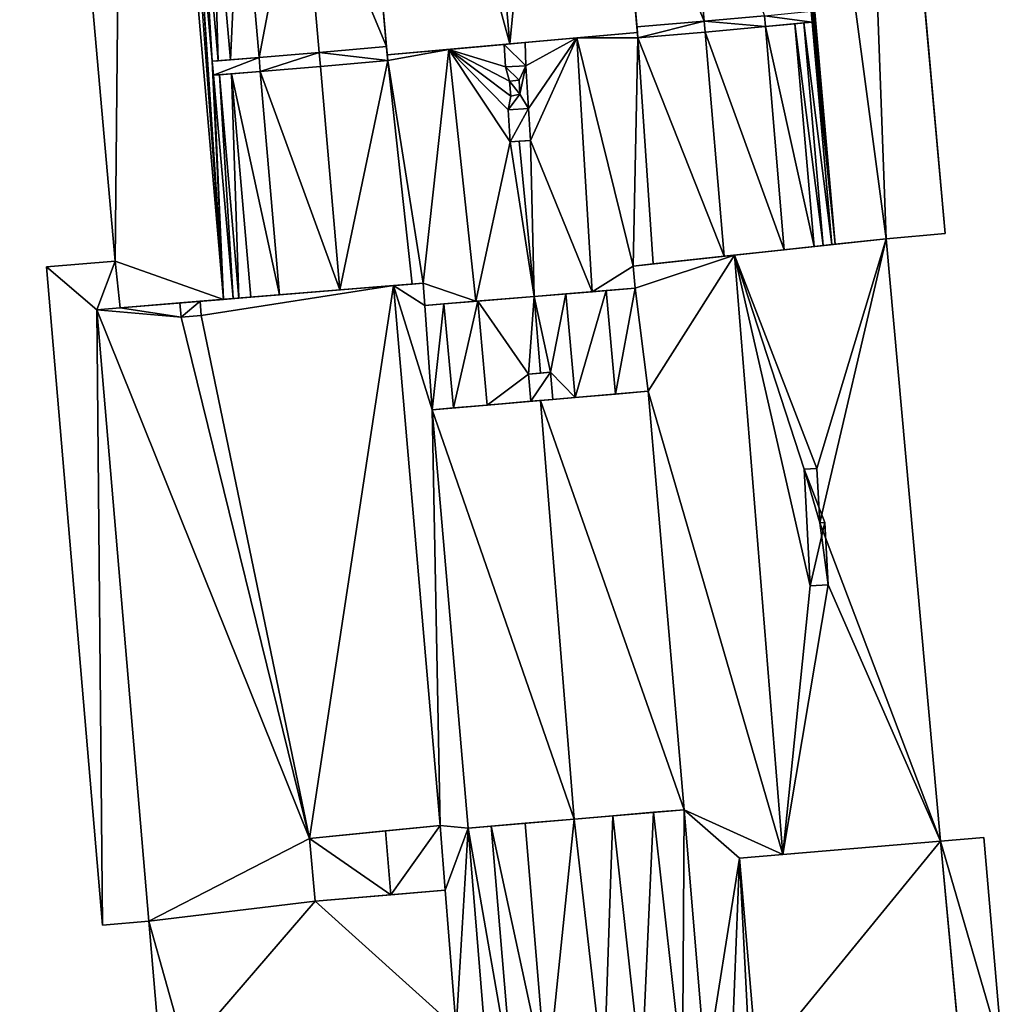
# Model space of a CAD drawing. Extents: x -76892 to -74996, y 139525 to 141412.
# Drawn here: x -76698 to -76643, y 140442 to 140497 of the extents above; entities that cross this region are included whole.
import ezdxf

# ---------------------------------------------------------------- set-up
doc = ezdxf.new("R2010")
doc.units = 0
doc.header["$MEASUREMENT"] = 0
doc.layers.add('Level 45', color=7, linetype='Continuous')
doc.layers.add('Level 47', color=7, linetype='Continuous')

msp = doc.modelspace()

# ---------------------------------------------------------------- linework, layer by layer
at = {"layer": 'Level 45', "color": 8, "linetype": 'Continuous', "lineweight": 30, "invisible_edges": 1}
for points in [[(-76646.512, 140484.932, 10.333), (-76652.127, 140547.726, 17.655), (-76652.127, 140547.726, 10.148)], [(-76652.127, 140547.726, 17.655), (-76646.512, 140484.932, 10.333), (-76646.512, 140484.932, 17.655)], [(-76692.81, 140483.388, 10.304), (-76698.129, 140543.742, 17.655), (-76692.81, 140483.388, 17.655)], [(-76698.129, 140543.742, 17.655), (-76692.81, 140483.388, 10.304), (-76698.129, 140543.742, 10.18)], [(-76656.591, 140497.077, 19.735), (-76659.949, 140496.773, 20.886), (-76656.591, 140497.077, 18.754)], [(-76659.949, 140496.773, 20.886), (-76656.591, 140497.077, 19.735), (-76659.949, 140496.773, 21.726)], [(-76659.949, 140496.773, 21.726), (-76663.705, 140496.456, 22.261), (-76659.949, 140496.773, 20.886)], [(-76663.705, 140496.456, 22.261), (-76659.949, 140496.773, 21.726), (-76663.705, 140496.456, 23.069)], [(-76663.651, 140495.846, 22.261), (-76659.895, 140496.163, 21.726), (-76659.895, 140496.163, 20.886)], [(-76659.895, 140496.163, 21.726), (-76663.651, 140495.846, 22.261), (-76663.651, 140495.846, 23.069)], [(-76659.895, 140496.163, 20.886), (-76656.537, 140496.467, 19.735), (-76656.537, 140496.467, 18.754)], [(-76656.537, 140496.467, 19.735), (-76659.895, 140496.163, 20.886), (-76659.895, 140496.163, 21.726)], [(-76671.037, 140494.217, 23.252), (-76671.099, 140495.476, 25.416), (-76671.037, 140494.217, 25.416)], [(-76671.099, 140495.476, 25.416), (-76671.037, 140494.217, 23.252), (-76671.099, 140495.476, 23.23)], [(-76669.903, 140494.289, 23.252), (-76669.942, 140495.579, 25.416), (-76669.942, 140495.579, 23.198)], [(-76669.942, 140495.579, 25.416), (-76669.903, 140494.289, 23.252), (-76669.903, 140494.289, 25.416)], [(-76681.42, 140495.02, 20.886), (-76684.78, 140494.737, 19.735), (-76684.78, 140494.737, 18.754)], [(-76684.78, 140494.737, 19.735), (-76681.42, 140495.02, 20.886), (-76681.42, 140495.02, 21.726)], [(-76677.666, 140495.359, 22.261), (-76681.42, 140495.02, 21.726), (-76681.42, 140495.02, 20.886)], [(-76681.42, 140495.02, 21.726), (-76677.666, 140495.359, 22.261), (-76677.666, 140495.359, 23.069)], [(-76681.351, 140494.244, 21.726), (-76677.597, 140494.583, 22.261), (-76681.351, 140494.244, 20.895)], [(-76677.597, 140494.583, 22.261), (-76681.351, 140494.244, 21.726), (-76677.597, 140494.583, 23.069)], [(-76670.279, 140493.481, 25.108), (-76669.903, 140494.289, 23.252), (-76670.279, 140493.481, 23.252)], [(-76669.903, 140494.289, 23.252), (-76670.279, 140493.481, 25.108), (-76669.903, 140494.289, 25.416)], [(-76684.711, 140493.961, 19.735), (-76681.351, 140494.244, 20.895), (-76684.711, 140493.961, 18.754)], [(-76681.351, 140494.244, 20.895), (-76684.711, 140493.961, 19.735), (-76681.351, 140494.244, 21.726)], [(-76671.037, 140494.217, 23.252), (-76670.804, 140493.433, 25.122), (-76670.804, 140493.433, 23.252)], [(-76670.804, 140493.433, 25.122), (-76671.037, 140494.217, 23.252), (-76671.037, 140494.217, 25.416)], [(-76670.804, 140493.433, 23.252), (-76670.73, 140492.589, 25.116), (-76670.73, 140492.589, 23.252)], [(-76670.73, 140492.589, 25.116), (-76670.804, 140493.433, 23.252), (-76670.804, 140493.433, 25.122)], [(-76670.23, 140492.695, 23.252), (-76670.279, 140493.481, 25.108), (-76670.279, 140493.481, 23.252)], [(-76670.279, 140493.481, 25.108), (-76670.23, 140492.695, 23.252), (-76670.23, 140492.695, 25.108)], [(-76669.751, 140491.897, 23.252), (-76670.23, 140492.695, 25.108), (-76670.23, 140492.695, 23.252)], [(-76670.23, 140492.695, 25.108), (-76669.751, 140491.897, 23.252), (-76669.751, 140491.897, 25.416)], [(-76670.73, 140492.589, 25.116), (-76670.885, 140491.825, 23.252), (-76670.73, 140492.589, 23.252)], [(-76670.885, 140491.825, 23.252), (-76670.73, 140492.589, 25.116), (-76670.885, 140491.825, 25.416)], [(-76670.885, 140491.825, 23.252), (-76670.772, 140490.049, 25.416), (-76670.772, 140490.049, 23.252)], [(-76670.772, 140490.049, 25.416), (-76670.885, 140491.825, 23.252), (-76670.885, 140491.825, 25.416)], [(-76669.638, 140490.121, 23.252), (-76669.751, 140491.897, 25.416), (-76669.751, 140491.897, 23.252)], [(-76669.751, 140491.897, 25.416), (-76669.638, 140490.121, 23.252), (-76669.638, 140490.121, 25.416)], [(-76646.512, 140484.932, 10.333), (-76649.797, 140484.636, 17.655), (-76646.512, 140484.932, 17.655)], [(-76649.797, 140484.636, 17.655), (-76646.512, 140484.932, 10.333), (-76649.797, 140484.636, 10.331)], [(-76649.797, 140484.636, 10.331), (-76646.772, 140451.023, 13.574), (-76649.797, 140484.636, 13.574)], [(-76646.772, 140451.023, 13.574), (-76649.797, 140484.636, 10.331), (-76646.772, 140451.023, 10.223)], [(-76692.81, 140483.388, 14.415), (-76696.642, 140483.062, 10.297), (-76692.81, 140483.388, 10.304)], [(-76696.642, 140483.062, 10.297), (-76692.81, 140483.388, 14.415), (-76696.642, 140483.062, 14.427)], [(-76692.81, 140483.388, 14.415), (-76692.524, 140480.78, 17.655), (-76692.524, 140480.78, 14.415)], [(-76692.524, 140480.78, 17.655), (-76692.81, 140483.388, 14.415), (-76692.81, 140483.388, 17.655)], [(-76696.642, 140483.062, 14.427), (-76693.518, 140446.328, 10.34), (-76696.642, 140483.062, 10.297)], [(-76693.518, 140446.328, 10.34), (-76696.642, 140483.062, 14.427), (-76693.518, 140446.328, 14.43)], [(-76663.802, 140481.869, 19.798), (-76663.903, 140483.108, 22.376), (-76663.903, 140483.108, 19.798)], [(-76663.903, 140483.108, 22.376), (-76663.802, 140481.869, 19.798), (-76663.802, 140481.869, 22.376)], [(-76675.526, 140480.916, 19.807), (-76675.627, 140482.155, 22.376), (-76675.526, 140480.916, 22.376)], [(-76675.627, 140482.155, 22.376), (-76675.526, 140480.916, 19.807), (-76675.627, 140482.155, 19.794)], [(-76688.069, 140481.142, 17.926), (-76689.193, 140481.051, 21.91), (-76689.193, 140481.051, 17.859)], [(-76689.193, 140481.051, 21.91), (-76688.069, 140481.142, 17.926), (-76688.069, 140481.142, 21.902)], [(-76688.005, 140480.347, 17.93), (-76688.069, 140481.142, 21.902), (-76688.069, 140481.142, 17.926)], [(-76688.069, 140481.142, 21.902), (-76688.005, 140480.347, 17.93), (-76688.005, 140480.347, 21.91)], [(-76692.524, 140480.78, 14.415), (-76693.834, 140480.673, 17.655), (-76693.834, 140480.673, 14.415)], [(-76693.834, 140480.673, 17.655), (-76692.524, 140480.78, 14.415), (-76692.524, 140480.78, 17.655)], [(-76690.92, 140446.549, 14.43), (-76693.834, 140480.673, 17.655), (-76690.92, 140446.549, 17.653)], [(-76693.834, 140480.673, 17.655), (-76690.92, 140446.549, 14.43), (-76693.834, 140480.673, 14.415)], [(-76689.193, 140481.051, 17.859), (-76689.129, 140480.256, 21.91), (-76689.129, 140480.256, 17.859)], [(-76689.129, 140480.256, 21.91), (-76689.193, 140481.051, 17.859), (-76689.193, 140481.051, 21.91)], [(-76688.005, 140480.347, 17.93), (-76689.129, 140480.256, 21.91), (-76688.005, 140480.347, 21.91)], [(-76689.129, 140480.256, 21.91), (-76688.005, 140480.347, 17.93), (-76689.129, 140480.256, 17.859)], [(-76669.747, 140477.081, 21.361), (-76669.617, 140475.564, 22.564), (-76669.617, 140475.564, 21.361)], [(-76669.617, 140475.564, 22.564), (-76669.747, 140477.081, 21.361), (-76669.747, 140477.081, 22.564)], [(-76668.401, 140475.668, 21.353), (-76668.531, 140477.185, 22.564), (-76668.531, 140477.185, 21.353)], [(-76668.531, 140477.185, 22.564), (-76668.401, 140475.668, 21.353), (-76668.401, 140475.668, 22.564)], [(-76661.067, 140452.775, 19.798), (-76663.069, 140476.125, 20.746), (-76663.069, 140476.125, 19.798)], [(-76663.069, 140476.125, 20.746), (-76661.067, 140452.775, 19.798), (-76661.067, 140452.775, 20.746)], [(-76675.115, 140475.092, 20.742), (-76673.113, 140451.742, 19.791), (-76675.115, 140475.092, 19.79)], [(-76673.113, 140451.742, 19.791), (-76675.115, 140475.092, 20.742), (-76673.113, 140451.742, 20.746)], [(-76654.374, 140471.773, 13.882), (-76653.663, 140471.81, 15.406), (-76654.374, 140471.773, 15.406)], [(-76653.663, 140471.81, 15.406), (-76654.374, 140471.773, 13.882), (-76653.663, 140471.81, 13.811)], [(-76654.374, 140471.773, 13.882), (-76654.034, 140465.271, 15.406), (-76654.034, 140465.271, 13.882)], [(-76654.034, 140465.271, 15.406), (-76654.374, 140471.773, 13.882), (-76654.374, 140471.773, 15.406)], [(-76653.504, 140468.775, 13.811), (-76653.663, 140471.81, 15.406), (-76653.663, 140471.81, 13.811)], [(-76653.663, 140471.81, 15.406), (-76653.504, 140468.775, 13.811), (-76653.504, 140468.775, 15.406)], [(-76653.214, 140468.79, 13.811), (-76653.504, 140468.775, 15.406), (-76653.504, 140468.775, 13.811)], [(-76653.504, 140468.775, 15.406), (-76653.214, 140468.79, 13.811), (-76653.214, 140468.79, 15.406)], [(-76653.214, 140468.79, 13.811), (-76653.033, 140465.323, 15.406), (-76653.214, 140468.79, 15.406)], [(-76653.033, 140465.323, 15.406), (-76653.214, 140468.79, 13.811), (-76653.033, 140465.323, 13.802)], [(-76654.034, 140465.271, 13.882), (-76653.033, 140465.323, 15.406), (-76653.033, 140465.323, 13.802)], [(-76653.033, 140465.323, 15.406), (-76654.034, 140465.271, 13.882), (-76654.034, 140465.271, 15.406)], [(-76681.655, 140447.67, 18.232), (-76681.965, 140451.173, 15.573), (-76681.655, 140447.67, 15.573)], [(-76681.965, 140451.173, 15.573), (-76681.655, 140447.67, 18.232), (-76681.965, 140451.173, 18.236)], [(-76644.361, 140451.23, 10.23), (-76646.772, 140451.023, 13.574), (-76646.772, 140451.023, 10.223)], [(-76646.772, 140451.023, 13.574), (-76644.361, 140451.23, 10.23), (-76644.361, 140451.23, 13.577)], [(-76645.642, 140438.953, 16.78), (-76646.772, 140451.023, 13.574), (-76645.642, 140438.953, 13.574)], [(-76646.772, 140451.023, 13.574), (-76645.642, 140438.953, 16.78), (-76646.772, 140451.023, 16.791)], [(-76643.322, 140439.185, 13.574), (-76644.361, 140451.23, 10.23), (-76643.322, 140439.185, 10.194)], [(-76644.361, 140451.23, 10.23), (-76643.322, 140439.185, 13.574), (-76644.361, 140451.23, 13.577)], [(-76693.518, 140446.328, 10.34), (-76690.92, 140446.549, 14.43), (-76690.92, 140446.549, 10.338)], [(-76690.92, 140446.549, 14.43), (-76693.518, 140446.328, 10.34), (-76693.518, 140446.328, 14.43)], [(-76690.92, 140446.549, 10.338), (-76690.29, 140439.141, 17.652), (-76690.29, 140439.141, 10.337)], [(-76690.29, 140439.141, 17.652), (-76690.92, 140446.549, 10.338), (-76690.92, 140446.549, 17.653)]]:
    msp.add_3dface(points, dxfattribs=at)
at = {"layer": 'Level 45', "color": 8, "linetype": 'Continuous', "lineweight": 30}
for points in [[(-76667.05, 140534.043, 24.128), (-76665.887, 140520.977, 22.269), (-76663.676, 140496.137, 24.12)], [(-76678.774, 140507.966, 22.261), (-76680.992, 140532.802, 24.124), (-76677.625, 140494.895, 24.116)], [(-76665.887, 140520.977, 22.269), (-76664.84, 140509.228, 22.261), (-76663.676, 140496.137, 24.12)], [(-76663.676, 140496.137, 24.12), (-76664.771, 140508.452, 22.269), (-76664.84, 140509.228, 22.261)], [(-76664.771, 140508.452, 22.269), (-76663.705, 140496.456, 22.261), (-76663.676, 140496.137, 24.12)], [(-76678.706, 140507.19, 22.261), (-76678.774, 140507.966, 22.261), (-76677.625, 140494.895, 24.116)], [(-76677.625, 140494.895, 24.116), (-76677.666, 140495.359, 22.261), (-76678.706, 140507.19, 22.261)], [(-76653.925, 140496.721, 17.498), (-76654.387, 140496.676, 17.651), (-76656.537, 140496.467, 19.735)], [(-76654.898, 140496.626, 17.651), (-76656.537, 140496.467, 19.735), (-76654.387, 140496.676, 17.651)], [(-76654.898, 140496.626, 17.651), (-76656.537, 140496.467, 18.754), (-76656.537, 140496.467, 19.735)], [(-76663.676, 140496.137, 24.12), (-76667.049, 140495.837, 23.011), (-76670.782, 140495.504, 27.111)], [(-76663.676, 140496.137, 22.269), (-76667.049, 140495.837, 23.011), (-76663.676, 140496.137, 24.12)], [(-76663.676, 140496.137, 22.269), (-76663.705, 140496.456, 23.069), (-76663.651, 140495.846, 23.069)], [(-76663.705, 140496.456, 23.069), (-76663.676, 140496.137, 22.269), (-76663.676, 140496.137, 24.12)], [(-76663.705, 140496.456, 23.069), (-76663.676, 140496.137, 24.12), (-76663.705, 140496.456, 22.261)], [(-76663.676, 140496.137, 22.269), (-76663.651, 140495.846, 23.069), (-76663.651, 140495.846, 22.261)], [(-76670.782, 140495.504, 27.111), (-76674.188, 140495.201, 23.011), (-76677.625, 140494.895, 24.116)], [(-76670.782, 140495.504, 27.111), (-76671.099, 140495.476, 23.23), (-76674.188, 140495.201, 23.011)], [(-76669.942, 140495.579, 25.416), (-76671.099, 140495.476, 25.416), (-76670.782, 140495.504, 27.111)], [(-76671.099, 140495.476, 25.416), (-76671.099, 140495.476, 23.23), (-76670.782, 140495.504, 27.111)], [(-76667.049, 140495.837, 23.011), (-76669.942, 140495.579, 23.198), (-76670.782, 140495.504, 27.111)], [(-76669.942, 140495.579, 25.416), (-76670.782, 140495.504, 27.111), (-76669.942, 140495.579, 23.198)], [(-76677.597, 140494.583, 23.069), (-76677.666, 140495.359, 23.069), (-76677.625, 140494.895, 22.261)], [(-76677.625, 140494.895, 24.116), (-76677.666, 140495.359, 23.069), (-76677.666, 140495.359, 22.261)], [(-76677.666, 140495.359, 23.069), (-76677.625, 140494.895, 24.116), (-76677.625, 140494.895, 22.261)], [(-76677.625, 140494.895, 22.261), (-76677.625, 140494.895, 24.116), (-76674.188, 140495.201, 23.011)], [(-76677.625, 140494.895, 22.261), (-76677.597, 140494.583, 22.261), (-76677.597, 140494.583, 23.069)], [(-76687.396, 140494.534, 17.498), (-76687.052, 140494.561, 17.651), (-76684.78, 140494.737, 19.735)], [(-76687.052, 140494.561, 17.651), (-76686.38, 140494.613, 17.651), (-76684.78, 140494.737, 19.735)], [(-76686.38, 140494.613, 17.651), (-76684.78, 140494.737, 18.754), (-76684.78, 140494.737, 19.735)], [(-76684.711, 140493.961, 19.735), (-76686.985, 140493.785, 17.651), (-76687.327, 140493.758, 17.498)], [(-76686.313, 140493.837, 17.651), (-76686.985, 140493.785, 17.651), (-76684.711, 140493.961, 19.735)], [(-76686.313, 140493.837, 17.651), (-76684.711, 140493.961, 19.735), (-76684.711, 140493.961, 18.754)], [(-76669.638, 140490.121, 25.416), (-76670.261, 140490.081, 23.252), (-76670.772, 140490.049, 25.416)], [(-76670.772, 140490.049, 23.252), (-76670.772, 140490.049, 25.416), (-76670.261, 140490.081, 23.252)], [(-76669.638, 140490.121, 23.252), (-76670.261, 140490.081, 23.252), (-76669.638, 140490.121, 25.416)], [(-76658.261, 140483.719, 14.087), (-76653.821, 140484.2, 17.651), (-76649.797, 140484.636, 13.574)], [(-76653.821, 140484.2, 17.651), (-76653.312, 140484.255, 17.651), (-76649.797, 140484.636, 13.574)], [(-76653.312, 140484.255, 17.651), (-76652.822, 140484.308, 17.498), (-76649.797, 140484.636, 13.574)], [(-76652.822, 140484.308, 17.498), (-76652.636, 140484.328, 17.655), (-76649.797, 140484.636, 13.574)], [(-76649.797, 140484.636, 13.574), (-76652.636, 140484.328, 17.655), (-76649.797, 140484.636, 17.655)], [(-76655.486, 140484.02, 18.754), (-76658.261, 140483.719, 14.087), (-76658.839, 140483.657, 20.886)], [(-76658.261, 140483.719, 14.087), (-76655.486, 140484.02, 18.754), (-76653.821, 140484.2, 17.651)], [(-76663.903, 140483.108, 19.798), (-76658.839, 140483.657, 20.886), (-76658.261, 140483.719, 14.087)], [(-76663.903, 140483.108, 19.798), (-76662.789, 140483.229, 22.269), (-76658.839, 140483.657, 20.886)], [(-76662.789, 140483.229, 22.269), (-76663.903, 140483.108, 19.798), (-76663.903, 140483.108, 22.376)], [(-76688.069, 140481.142, 17.926), (-76685.233, 140481.373, 17.651), (-76677.278, 140482.02, 18.546)], [(-76685.233, 140481.373, 17.651), (-76683.631, 140481.497, 18.754), (-76677.278, 140482.02, 18.546)], [(-76683.631, 140481.497, 18.754), (-76680.271, 140481.777, 20.895), (-76677.278, 140482.02, 18.546)], [(-76676.24, 140482.105, 22.257), (-76677.278, 140482.02, 18.546), (-76680.271, 140481.777, 20.895)], [(-76675.627, 140482.155, 19.794), (-76677.278, 140482.02, 18.546), (-76676.24, 140482.105, 22.257)], [(-76675.627, 140482.155, 19.794), (-76676.24, 140482.105, 22.257), (-76675.627, 140482.155, 22.376)], [(-76666.195, 140481.674, 23.011), (-76667.675, 140481.554, 21.27), (-76669.427, 140481.412, 23.252)], [(-76667.675, 140481.554, 21.27), (-76666.195, 140481.674, 23.011), (-76665.411, 140481.738, 20.647)], [(-76663.802, 140481.869, 22.376), (-76665.411, 140481.738, 20.647), (-76666.195, 140481.674, 23.011)], [(-76665.411, 140481.738, 20.647), (-76663.802, 140481.869, 22.376), (-76663.802, 140481.869, 19.798)], [(-76689.193, 140481.051, 17.859), (-76692.524, 140480.78, 17.655), (-76686.769, 140481.248, 17.655)], [(-76688.069, 140481.142, 17.926), (-76689.193, 140481.051, 17.859), (-76686.769, 140481.248, 17.655)], [(-76688.069, 140481.142, 17.926), (-76685.906, 140481.318, 17.651), (-76685.233, 140481.373, 17.651)], [(-76688.069, 140481.142, 17.926), (-76686.769, 140481.248, 17.655), (-76685.906, 140481.318, 17.651)], [(-76686.769, 140481.248, 17.655), (-76686.22, 140481.292, 17.498), (-76685.906, 140481.318, 17.651)], [(-76672.691, 140481.146, 23.011), (-76674.469, 140481.002, 20.647), (-76675.526, 140480.916, 22.376)], [(-76674.469, 140481.002, 20.647), (-76672.691, 140481.146, 23.011), (-76672.582, 140481.155, 21.27)], [(-76672.691, 140481.146, 23.011), (-76669.427, 140481.412, 23.252), (-76672.582, 140481.155, 21.27)], [(-76669.427, 140481.412, 21.431), (-76672.582, 140481.155, 21.27), (-76669.427, 140481.412, 23.252)], [(-76669.427, 140481.412, 21.431), (-76669.427, 140481.412, 23.252), (-76667.675, 140481.554, 21.27)], [(-76675.526, 140480.916, 19.807), (-76675.526, 140480.916, 22.376), (-76674.469, 140481.002, 20.647)], [(-76669.747, 140477.081, 22.564), (-76669.084, 140477.138, 21.432), (-76668.531, 140477.185, 22.564)], [(-76669.084, 140477.138, 21.432), (-76669.747, 140477.081, 22.564), (-76669.747, 140477.081, 21.361)], [(-76668.531, 140477.185, 22.564), (-76669.084, 140477.138, 21.432), (-76668.531, 140477.185, 21.353)], [(-76675.115, 140475.092, 20.742), (-76672.056, 140475.355, 21.27), (-76669.079, 140475.61, 23.236)], [(-76672.056, 140475.355, 21.27), (-76669.617, 140475.564, 22.564), (-76669.079, 140475.61, 23.236)], [(-76668.401, 140475.668, 22.564), (-76669.079, 140475.61, 23.236), (-76669.617, 140475.564, 22.564)], [(-76667.152, 140475.775, 21.27), (-76663.069, 140476.125, 20.746), (-76669.079, 140475.61, 23.236)], [(-76669.079, 140475.61, 23.236), (-76668.401, 140475.668, 22.564), (-76667.152, 140475.775, 21.27)], [(-76668.401, 140475.668, 22.564), (-76668.401, 140475.668, 21.353), (-76667.152, 140475.775, 21.27)], [(-76663.069, 140476.125, 20.746), (-76667.152, 140475.775, 21.27), (-76664.889, 140475.969, 20.647)], [(-76663.069, 140476.125, 20.746), (-76664.889, 140475.969, 20.647), (-76663.069, 140476.125, 19.798)], [(-76675.115, 140475.092, 20.742), (-76673.942, 140475.193, 20.647), (-76672.056, 140475.355, 21.27)], [(-76673.942, 140475.193, 20.647), (-76675.115, 140475.092, 20.742), (-76675.115, 140475.092, 19.79)], [(-76672.056, 140475.355, 21.27), (-76669.617, 140475.564, 21.361), (-76669.617, 140475.564, 22.564)], [(-76661.067, 140452.775, 20.746), (-76665.038, 140452.434, 21.271), (-76667.203, 140452.245, 23.248)], [(-76661.067, 140452.775, 20.746), (-76662.774, 140452.629, 20.648), (-76665.038, 140452.434, 21.271)], [(-76662.774, 140452.629, 20.648), (-76661.067, 140452.775, 20.746), (-76661.067, 140452.775, 19.798)], [(-76667.203, 140452.245, 23.248), (-76669.943, 140452.014, 21.271), (-76673.113, 140451.742, 20.746)], [(-76669.943, 140452.014, 21.271), (-76671.829, 140451.852, 20.648), (-76673.113, 140451.742, 20.746)], [(-76669.943, 140452.014, 21.271), (-76667.203, 140452.245, 23.248), (-76667.203, 140452.245, 21.434)], [(-76667.203, 140452.245, 21.434), (-76667.203, 140452.245, 23.248), (-76665.038, 140452.434, 21.271)], [(-76677.727, 140451.595, 15.573), (-76681.965, 140451.173, 18.236), (-76674.671, 140451.899, 18.546)], [(-76677.727, 140451.595, 15.573), (-76681.965, 140451.173, 15.573), (-76681.965, 140451.173, 18.236)], [(-76671.829, 140451.852, 20.648), (-76673.113, 140451.742, 19.791), (-76673.113, 140451.742, 20.746)], [(-76657.972, 140450.06, 17.372), (-76655.571, 140450.266, 14.087), (-76646.772, 140451.023, 16.791)], [(-76655.571, 140450.266, 14.087), (-76646.772, 140451.023, 13.574), (-76646.772, 140451.023, 16.791)], [(-76681.655, 140447.67, 18.232), (-76677.425, 140448.028, 15.567), (-76674.405, 140448.284, 18.546)], [(-76681.655, 140447.67, 18.232), (-76681.655, 140447.67, 15.573), (-76677.425, 140448.028, 15.567)]]:
    msp.add_3dface(points, dxfattribs=at)
at = {"layer": 'Level 47', "color": 22, "linetype": 'Continuous', "lineweight": 30}
for points in [[(-76658.139, 140547.206, 17.655), (-76652.127, 140547.726, 17.655), (-76649.797, 140484.636, 17.655)], [(-76652.127, 140547.726, 17.655), (-76646.512, 140484.932, 17.655), (-76649.797, 140484.636, 17.655)], [(-76658.139, 140547.206, 17.655), (-76649.797, 140484.636, 17.655), (-76652.636, 140484.328, 17.655)], [(-76652.636, 140484.328, 17.655), (-76656.157, 140521.848, 17.498), (-76658.139, 140547.206, 17.655)], [(-76692.202, 140544.256, 17.651), (-76692.81, 140483.388, 17.655), (-76698.129, 140543.742, 17.655)], [(-76692.81, 140483.388, 17.655), (-76692.202, 140544.256, 17.651), (-76686.769, 140481.248, 17.655)], [(-76692.202, 140544.256, 17.651), (-76689.554, 140518.886, 17.498), (-76686.769, 140481.248, 17.655)], [(-76667.05, 140534.043, 24.128), (-76670.782, 140495.504, 27.111), (-76674.16, 140533.415, 27.119)], [(-76667.05, 140534.043, 24.128), (-76663.676, 140496.137, 24.12), (-76670.782, 140495.504, 27.111)], [(-76680.992, 140532.802, 24.124), (-76674.16, 140533.415, 27.119), (-76670.782, 140495.504, 27.111)], [(-76677.625, 140494.895, 24.116), (-76680.992, 140532.802, 24.124), (-76670.782, 140495.504, 27.111)], [(-76652.636, 140484.328, 17.655), (-76652.636, 140484.328, 17.655), (-76656.157, 140521.848, 17.498)], [(-76686.769, 140481.248, 17.655), (-76688.504, 140507.141, 17.498), (-76689.554, 140518.886, 17.498)], [(-76652.636, 140484.328, 17.655), (-76655.045, 140509.323, 17.498), (-76655.114, 140510.103, 17.498)], [(-76652.636, 140484.328, 17.655), (-76653.979, 140497.331, 17.498), (-76655.045, 140509.323, 17.498)], [(-76664.771, 140508.452, 22.269), (-76661.015, 140508.769, 20.894), (-76659.949, 140496.773, 20.886)], [(-76656.591, 140497.077, 18.754), (-76659.949, 140496.773, 20.886), (-76661.015, 140508.769, 20.894)], [(-76659.949, 140496.773, 20.886), (-76663.705, 140496.456, 22.261), (-76664.771, 140508.452, 22.269)], [(-76686.769, 140481.248, 17.655), (-76688.436, 140506.365, 17.498), (-76688.504, 140507.141, 17.498)], [(-76682.46, 140506.851, 20.886), (-76678.706, 140507.19, 22.261), (-76677.666, 140495.359, 22.261)], [(-76688.092, 140506.392, 17.651), (-76687.396, 140494.534, 17.498), (-76688.436, 140506.365, 17.498)], [(-76687.052, 140494.561, 17.651), (-76688.092, 140506.392, 17.651), (-76687.42, 140506.444, 17.651)], [(-76688.092, 140506.392, 17.651), (-76687.052, 140494.561, 17.651), (-76687.396, 140494.534, 17.498)], [(-76686.38, 140494.613, 17.651), (-76687.42, 140506.444, 17.651), (-76685.82, 140506.568, 18.754)], [(-76687.42, 140506.444, 17.651), (-76686.38, 140494.613, 17.651), (-76687.052, 140494.561, 17.651)], [(-76686.38, 140494.613, 17.651), (-76685.82, 140506.568, 18.754), (-76684.78, 140494.737, 18.754)], [(-76682.46, 140506.851, 20.886), (-76684.78, 140494.737, 18.754), (-76685.82, 140506.568, 18.754)], [(-76684.78, 140494.737, 18.754), (-76682.46, 140506.851, 20.886), (-76681.42, 140495.02, 20.886)], [(-76681.42, 140495.02, 20.886), (-76682.46, 140506.851, 20.886), (-76677.666, 140495.359, 22.261)], [(-76686.769, 140481.248, 17.655), (-76687.396, 140494.534, 17.498), (-76688.436, 140506.365, 17.498)], [(-76659.949, 140496.773, 21.726), (-76656.591, 140497.077, 19.735), (-76656.537, 140496.467, 19.735)], [(-76656.591, 140497.077, 19.735), (-76653.979, 140497.331, 17.498), (-76653.925, 140496.721, 17.498)], [(-76653.925, 140496.721, 17.498), (-76656.537, 140496.467, 19.735), (-76656.591, 140497.077, 19.735)], [(-76652.636, 140484.328, 17.655), (-76652.636, 140484.328, 17.655), (-76653.979, 140497.331, 17.498)], [(-76659.949, 140496.773, 21.726), (-76663.651, 140495.846, 23.069), (-76663.705, 140496.456, 23.069)], [(-76663.651, 140495.846, 23.069), (-76659.949, 140496.773, 21.726), (-76659.895, 140496.163, 21.726)], [(-76656.537, 140496.467, 19.735), (-76659.895, 140496.163, 21.726), (-76659.949, 140496.773, 21.726)], [(-76656.537, 140496.467, 18.754), (-76654.898, 140496.626, 17.651), (-76653.821, 140484.2, 17.651)], [(-76653.312, 140484.255, 17.651), (-76654.898, 140496.626, 17.651), (-76654.387, 140496.676, 17.651)], [(-76654.898, 140496.626, 17.651), (-76653.312, 140484.255, 17.651), (-76653.821, 140484.2, 17.651)], [(-76654.387, 140496.676, 17.651), (-76653.925, 140496.721, 17.498), (-76652.822, 140484.308, 17.498)], [(-76653.312, 140484.255, 17.651), (-76654.387, 140496.676, 17.651), (-76652.822, 140484.308, 17.498)], [(-76652.636, 140484.328, 17.655), (-76652.822, 140484.308, 17.498), (-76653.925, 140496.721, 17.498)], [(-76667.049, 140495.837, 23.011), (-76663.676, 140496.137, 22.269), (-76663.651, 140495.846, 22.261)], [(-76658.839, 140483.657, 20.886), (-76663.651, 140495.846, 22.261), (-76659.895, 140496.163, 20.886)], [(-76655.486, 140484.02, 18.754), (-76659.895, 140496.163, 20.886), (-76656.537, 140496.467, 18.754)], [(-76659.895, 140496.163, 20.886), (-76655.486, 140484.02, 18.754), (-76658.839, 140483.657, 20.886)], [(-76656.537, 140496.467, 18.754), (-76653.821, 140484.2, 17.651), (-76655.486, 140484.02, 18.754)], [(-76671.037, 140494.217, 23.252), (-76674.188, 140495.201, 23.011), (-76671.099, 140495.476, 23.23)], [(-76671.099, 140495.476, 25.416), (-76669.942, 140495.579, 25.416), (-76669.903, 140494.289, 25.416)], [(-76669.903, 140494.289, 25.416), (-76671.037, 140494.217, 25.416), (-76671.099, 140495.476, 25.416)], [(-76669.942, 140495.579, 23.198), (-76667.049, 140495.837, 23.011), (-76669.903, 140494.289, 23.252)], [(-76669.751, 140491.897, 23.252), (-76669.903, 140494.289, 23.252), (-76667.049, 140495.837, 23.011)], [(-76669.638, 140490.121, 23.252), (-76669.751, 140491.897, 23.252), (-76667.049, 140495.837, 23.011)], [(-76666.195, 140481.674, 23.011), (-76669.638, 140490.121, 23.252), (-76667.049, 140495.837, 23.011)], [(-76667.049, 140495.837, 23.011), (-76663.651, 140495.846, 22.261), (-76663.903, 140483.108, 22.376)], [(-76667.049, 140495.837, 23.011), (-76663.903, 140483.108, 22.376), (-76666.195, 140481.674, 23.011)], [(-76663.651, 140495.846, 22.261), (-76662.789, 140483.229, 22.269), (-76663.903, 140483.108, 22.376)], [(-76663.651, 140495.846, 22.261), (-76658.839, 140483.657, 20.886), (-76662.789, 140483.229, 22.269)], [(-76681.42, 140495.02, 21.726), (-76684.711, 140493.961, 19.735), (-76684.78, 140494.737, 19.735)], [(-76684.711, 140493.961, 19.735), (-76681.42, 140495.02, 21.726), (-76681.351, 140494.244, 21.726)], [(-76677.666, 140495.359, 23.069), (-76677.597, 140494.583, 23.069), (-76681.42, 140495.02, 21.726)], [(-76677.597, 140494.583, 23.069), (-76681.351, 140494.244, 21.726), (-76681.42, 140495.02, 21.726)], [(-76677.597, 140494.583, 22.261), (-76677.625, 140494.895, 22.261), (-76674.188, 140495.201, 23.011)], [(-76675.627, 140482.155, 22.376), (-76677.597, 140494.583, 22.261), (-76674.188, 140495.201, 23.011)], [(-76672.691, 140481.146, 23.011), (-76675.627, 140482.155, 22.376), (-76674.188, 140495.201, 23.011)], [(-76674.188, 140495.201, 23.011), (-76670.73, 140492.589, 23.252), (-76670.885, 140491.825, 23.252)], [(-76674.188, 140495.201, 23.011), (-76670.885, 140491.825, 23.252), (-76670.772, 140490.049, 23.252)], [(-76674.188, 140495.201, 23.011), (-76670.772, 140490.049, 23.252), (-76672.691, 140481.146, 23.011)], [(-76674.188, 140495.201, 23.011), (-76671.037, 140494.217, 23.252), (-76670.804, 140493.433, 23.252)], [(-76674.188, 140495.201, 23.011), (-76670.804, 140493.433, 23.252), (-76670.73, 140492.589, 23.252)], [(-76684.78, 140494.737, 19.735), (-76687.327, 140493.758, 17.498), (-76687.396, 140494.534, 17.498)], [(-76687.396, 140494.534, 17.498), (-76687.327, 140493.758, 17.498), (-76686.769, 140481.248, 17.655)], [(-76687.327, 140493.758, 17.498), (-76684.78, 140494.737, 19.735), (-76684.711, 140493.961, 19.735)], [(-76680.271, 140481.777, 20.895), (-76681.351, 140494.244, 20.895), (-76677.597, 140494.583, 22.261)], [(-76676.24, 140482.105, 22.257), (-76680.271, 140481.777, 20.895), (-76677.597, 140494.583, 22.261)], [(-76675.627, 140482.155, 22.376), (-76676.24, 140482.105, 22.257), (-76677.597, 140494.583, 22.261)], [(-76671.037, 140494.217, 25.416), (-76669.903, 140494.289, 25.416), (-76670.279, 140493.481, 25.108)], [(-76670.23, 140492.695, 23.252), (-76670.279, 140493.481, 23.252), (-76669.903, 140494.289, 23.252)], [(-76669.751, 140491.897, 23.252), (-76670.23, 140492.695, 23.252), (-76669.903, 140494.289, 23.252)], [(-76686.985, 140493.785, 17.651), (-76686.22, 140481.292, 17.498), (-76687.327, 140493.758, 17.498)], [(-76686.22, 140481.292, 17.498), (-76686.769, 140481.248, 17.655), (-76687.327, 140493.758, 17.498)], [(-76686.985, 140493.785, 17.651), (-76686.313, 140493.837, 17.651), (-76685.906, 140481.318, 17.651)], [(-76686.985, 140493.785, 17.651), (-76685.906, 140481.318, 17.651), (-76686.22, 140481.292, 17.498)], [(-76686.313, 140493.837, 17.651), (-76684.711, 140493.961, 18.754), (-76683.631, 140481.497, 18.754)], [(-76683.631, 140481.497, 18.754), (-76685.233, 140481.373, 17.651), (-76686.313, 140493.837, 17.651)], [(-76685.906, 140481.318, 17.651), (-76686.313, 140493.837, 17.651), (-76685.233, 140481.373, 17.651)], [(-76684.711, 140493.961, 18.754), (-76681.351, 140494.244, 20.895), (-76680.271, 140481.777, 20.895)], [(-76680.271, 140481.777, 20.895), (-76683.631, 140481.497, 18.754), (-76684.711, 140493.961, 18.754)], [(-76670.804, 140493.433, 25.122), (-76671.037, 140494.217, 25.416), (-76670.279, 140493.481, 25.108)], [(-76670.804, 140493.433, 25.122), (-76670.279, 140493.481, 25.108), (-76670.23, 140492.695, 25.108)], [(-76670.73, 140492.589, 25.116), (-76670.804, 140493.433, 25.122), (-76670.23, 140492.695, 25.108)], [(-76669.751, 140491.897, 25.416), (-76670.885, 140491.825, 25.416), (-76670.23, 140492.695, 25.108)], [(-76670.73, 140492.589, 25.116), (-76670.23, 140492.695, 25.108), (-76670.885, 140491.825, 25.416)], [(-76670.885, 140491.825, 25.416), (-76669.751, 140491.897, 25.416), (-76670.772, 140490.049, 25.416)], [(-76669.751, 140491.897, 25.416), (-76669.638, 140490.121, 25.416), (-76670.772, 140490.049, 25.416)], [(-76669.427, 140481.412, 23.252), (-76672.691, 140481.146, 23.011), (-76670.772, 140490.049, 23.252)], [(-76669.427, 140481.412, 23.252), (-76670.772, 140490.049, 23.252), (-76670.261, 140490.081, 23.252)], [(-76670.261, 140490.081, 23.252), (-76669.638, 140490.121, 23.252), (-76669.427, 140481.412, 23.252)], [(-76669.638, 140490.121, 23.252), (-76666.195, 140481.674, 23.011), (-76669.427, 140481.412, 23.252)], [(-76649.797, 140484.636, 13.574), (-76653.663, 140471.81, 13.811), (-76658.261, 140483.719, 14.087)], [(-76653.663, 140471.81, 13.811), (-76649.797, 140484.636, 13.574), (-76653.504, 140468.775, 13.811)], [(-76646.772, 140451.023, 13.574), (-76653.504, 140468.775, 13.811), (-76649.797, 140484.636, 13.574)], [(-76696.642, 140483.062, 14.427), (-76692.81, 140483.388, 14.415), (-76693.834, 140480.673, 14.415)], [(-76692.524, 140480.78, 14.415), (-76693.834, 140480.673, 14.415), (-76692.81, 140483.388, 14.415)], [(-76692.524, 140480.78, 17.655), (-76692.81, 140483.388, 17.655), (-76686.769, 140481.248, 17.655)], [(-76663.802, 140481.869, 19.798), (-76663.903, 140483.108, 19.798), (-76658.261, 140483.719, 14.087)], [(-76663.069, 140476.125, 19.798), (-76663.802, 140481.869, 19.798), (-76658.261, 140483.719, 14.087)], [(-76655.571, 140450.266, 14.087), (-76663.069, 140476.125, 19.798), (-76658.261, 140483.719, 14.087)], [(-76654.034, 140465.271, 13.882), (-76658.261, 140483.719, 14.087), (-76654.374, 140471.773, 13.882)], [(-76653.663, 140471.81, 13.811), (-76654.374, 140471.773, 13.882), (-76658.261, 140483.719, 14.087)], [(-76658.261, 140483.719, 14.087), (-76654.034, 140465.271, 13.882), (-76655.571, 140450.266, 14.087)], [(-76693.518, 140446.328, 14.43), (-76696.642, 140483.062, 14.427), (-76693.834, 140480.673, 14.415)], [(-76666.195, 140481.674, 23.011), (-76663.903, 140483.108, 22.376), (-76663.802, 140481.869, 22.376)], [(-76688.005, 140480.347, 17.93), (-76688.069, 140481.142, 17.926), (-76677.278, 140482.02, 18.546)], [(-76681.965, 140451.173, 18.236), (-76688.005, 140480.347, 17.93), (-76677.278, 140482.02, 18.546)], [(-76681.965, 140451.173, 18.236), (-76677.278, 140482.02, 18.546), (-76674.671, 140451.899, 18.546)], [(-76677.278, 140482.02, 18.546), (-76675.627, 140482.155, 19.794), (-76675.526, 140480.916, 19.807)], [(-76677.278, 140482.02, 18.546), (-76675.115, 140475.092, 19.79), (-76674.671, 140451.899, 18.546)], [(-76677.278, 140482.02, 18.546), (-76675.526, 140480.916, 19.807), (-76675.115, 140475.092, 19.79)], [(-76675.526, 140480.916, 22.376), (-76675.627, 140482.155, 22.376), (-76672.691, 140481.146, 23.011)], [(-76665.411, 140481.738, 20.647), (-76667.152, 140475.775, 21.27), (-76667.675, 140481.554, 21.27)], [(-76667.152, 140475.775, 21.27), (-76665.411, 140481.738, 20.647), (-76664.889, 140475.969, 20.647)], [(-76663.802, 140481.869, 19.798), (-76664.889, 140475.969, 20.647), (-76665.411, 140481.738, 20.647)], [(-76664.889, 140475.969, 20.647), (-76663.802, 140481.869, 19.798), (-76663.069, 140476.125, 19.798)], [(-76689.129, 140480.256, 21.91), (-76689.193, 140481.051, 21.91), (-76688.069, 140481.142, 21.902)], [(-76689.129, 140480.256, 21.91), (-76688.069, 140481.142, 21.902), (-76688.005, 140480.347, 21.91)], [(-76673.942, 140475.193, 20.647), (-76674.469, 140481.002, 20.647), (-76672.582, 140481.155, 21.27)], [(-76673.942, 140475.193, 20.647), (-76672.582, 140481.155, 21.27), (-76672.056, 140475.355, 21.27)], [(-76669.427, 140481.412, 21.431), (-76669.747, 140477.081, 21.361), (-76672.582, 140481.155, 21.27)], [(-76669.747, 140477.081, 21.361), (-76672.056, 140475.355, 21.27), (-76672.582, 140481.155, 21.27)], [(-76669.747, 140477.081, 21.361), (-76669.427, 140481.412, 21.431), (-76669.084, 140477.138, 21.432)], [(-76667.675, 140481.554, 21.27), (-76668.531, 140477.185, 21.353), (-76669.427, 140481.412, 21.431)], [(-76669.084, 140477.138, 21.432), (-76669.427, 140481.412, 21.431), (-76668.531, 140477.185, 21.353)], [(-76668.531, 140477.185, 21.353), (-76667.675, 140481.554, 21.27), (-76667.152, 140475.775, 21.27)], [(-76689.129, 140480.256, 17.859), (-76693.834, 140480.673, 17.655), (-76692.524, 140480.78, 17.655)], [(-76693.834, 140480.673, 17.655), (-76681.965, 140451.173, 18.236), (-76690.92, 140446.549, 17.653)], [(-76693.834, 140480.673, 17.655), (-76689.129, 140480.256, 17.859), (-76681.965, 140451.173, 18.236)], [(-76690.92, 140446.549, 14.43), (-76693.518, 140446.328, 14.43), (-76693.834, 140480.673, 14.415)], [(-76689.193, 140481.051, 17.859), (-76689.129, 140480.256, 17.859), (-76692.524, 140480.78, 17.655)], [(-76675.115, 140475.092, 19.79), (-76675.526, 140480.916, 19.807), (-76674.469, 140481.002, 20.647)], [(-76673.942, 140475.193, 20.647), (-76675.115, 140475.092, 19.79), (-76674.469, 140481.002, 20.647)], [(-76689.129, 140480.256, 17.859), (-76688.005, 140480.347, 17.93), (-76681.965, 140451.173, 18.236)], [(-76669.747, 140477.081, 21.361), (-76669.617, 140475.564, 21.361), (-76672.056, 140475.355, 21.27)], [(-76669.747, 140477.081, 22.564), (-76668.531, 140477.185, 22.564), (-76669.617, 140475.564, 22.564)], [(-76668.531, 140477.185, 22.564), (-76668.401, 140475.668, 22.564), (-76669.617, 140475.564, 22.564)], [(-76668.401, 140475.668, 21.353), (-76668.531, 140477.185, 21.353), (-76667.152, 140475.775, 21.27)], [(-76667.203, 140452.245, 23.248), (-76675.115, 140475.092, 20.742), (-76669.079, 140475.61, 23.236)], [(-76663.069, 140476.125, 20.746), (-76661.067, 140452.775, 20.746), (-76669.079, 140475.61, 23.236)], [(-76661.067, 140452.775, 20.746), (-76667.203, 140452.245, 23.248), (-76669.079, 140475.61, 23.236)], [(-76663.069, 140476.125, 19.798), (-76655.571, 140450.266, 14.087), (-76661.067, 140452.775, 19.798)], [(-76673.113, 140451.742, 19.791), (-76674.671, 140451.899, 18.546), (-76675.115, 140475.092, 19.79)], [(-76667.203, 140452.245, 23.248), (-76673.113, 140451.742, 20.746), (-76675.115, 140475.092, 20.742)], [(-76654.374, 140471.773, 15.406), (-76653.663, 140471.81, 15.406), (-76653.504, 140468.775, 15.406)], [(-76653.214, 140468.79, 15.406), (-76654.374, 140471.773, 15.406), (-76653.504, 140468.775, 15.406)], [(-76654.374, 140471.773, 15.406), (-76653.214, 140468.79, 15.406), (-76654.034, 140465.271, 15.406)], [(-76653.214, 140468.79, 15.406), (-76653.033, 140465.323, 15.406), (-76654.034, 140465.271, 15.406)], [(-76653.033, 140465.323, 13.802), (-76653.214, 140468.79, 13.811), (-76653.504, 140468.775, 13.811)], [(-76653.033, 140465.323, 13.802), (-76653.504, 140468.775, 13.811), (-76646.772, 140451.023, 13.574)], [(-76654.034, 140465.271, 13.882), (-76653.033, 140465.323, 13.802), (-76655.571, 140450.266, 14.087)], [(-76655.571, 140450.266, 14.087), (-76653.033, 140465.323, 13.802), (-76646.772, 140451.023, 13.574)], [(-76665.038, 140452.434, 21.271), (-76662.774, 140452.629, 20.648), (-76663.449, 140437.931, 21.276)], [(-76661.153, 140438.133, 20.667), (-76663.449, 140437.931, 21.276), (-76662.774, 140452.629, 20.648)], [(-76662.774, 140452.629, 20.648), (-76661.067, 140452.775, 19.798), (-76661.153, 140438.133, 20.667)], [(-76659.857, 140438.247, 19.798), (-76661.153, 140438.133, 20.667), (-76661.067, 140452.775, 19.798)], [(-76655.571, 140450.266, 14.087), (-76657.972, 140450.06, 17.372), (-76661.067, 140452.775, 19.798)], [(-76659.857, 140438.247, 19.798), (-76661.067, 140452.775, 19.798), (-76657.972, 140450.06, 17.372)], [(-76671.829, 140451.852, 20.648), (-76669.943, 140452.014, 21.271), (-76668.726, 140437.467, 21.271)], [(-76669.943, 140452.014, 21.271), (-76667.203, 140452.245, 21.434), (-76668.726, 140437.467, 21.271)], [(-76665.544, 140437.747, 21.434), (-76668.726, 140437.467, 21.271), (-76667.203, 140452.245, 21.434)], [(-76667.203, 140452.245, 21.434), (-76665.038, 140452.434, 21.271), (-76665.544, 140437.747, 21.434)], [(-76663.449, 140437.931, 21.276), (-76665.544, 140437.747, 21.434), (-76665.038, 140452.434, 21.271)], [(-76681.965, 140451.173, 15.573), (-76677.727, 140451.595, 15.573), (-76677.425, 140448.028, 15.567)], [(-76674.671, 140451.899, 18.546), (-76677.425, 140448.028, 15.567), (-76677.727, 140451.595, 15.573)], [(-76677.425, 140448.028, 15.567), (-76674.671, 140451.899, 18.546), (-76674.405, 140448.284, 18.546)], [(-76673.113, 140451.742, 19.791), (-76674.405, 140448.284, 18.546), (-76674.671, 140451.899, 18.546)], [(-76673.778, 140440.574, 18.531), (-76674.405, 140448.284, 18.546), (-76673.113, 140451.742, 19.791)], [(-76673.778, 140440.574, 18.531), (-76673.113, 140451.742, 19.791), (-76671.917, 140437.186, 19.792)], [(-76673.113, 140451.742, 19.791), (-76671.829, 140451.852, 20.648), (-76670.612, 140437.301, 20.648)], [(-76670.612, 140437.301, 20.648), (-76671.917, 140437.186, 19.792), (-76673.113, 140451.742, 19.791)], [(-76668.726, 140437.467, 21.271), (-76670.612, 140437.301, 20.648), (-76671.829, 140451.852, 20.648)], [(-76690.92, 140446.549, 17.653), (-76681.965, 140451.173, 18.236), (-76681.655, 140447.67, 18.232)], [(-76677.425, 140448.028, 15.567), (-76681.655, 140447.67, 15.573), (-76681.965, 140451.173, 15.573)], [(-76646.772, 140451.023, 16.791), (-76657.001, 140438.498, 17.369), (-76657.972, 140450.06, 17.372)], [(-76657.001, 140438.498, 17.369), (-76646.772, 140451.023, 16.791), (-76645.642, 140438.953, 16.78)], [(-76644.361, 140451.23, 13.577), (-76643.322, 140439.185, 13.574), (-76646.772, 140451.023, 13.574)], [(-76643.322, 140439.185, 13.574), (-76645.642, 140438.953, 13.574), (-76646.772, 140451.023, 13.574)], [(-76658.45, 140438.352, 18.507), (-76659.857, 140438.247, 19.798), (-76657.972, 140450.06, 17.372)], [(-76657.388, 140438.432, 17.532), (-76658.45, 140438.352, 18.507), (-76657.972, 140450.06, 17.372)], [(-76657.001, 140438.498, 17.369), (-76657.388, 140438.432, 17.532), (-76657.972, 140450.06, 17.372)], [(-76681.655, 140447.67, 18.232), (-76674.405, 140448.284, 18.546), (-76673.778, 140440.574, 18.531)], [(-76688.884, 140439.261, 17.725), (-76690.92, 140446.549, 17.653), (-76681.655, 140447.67, 18.232)], [(-76681.655, 140447.67, 18.232), (-76673.778, 140440.574, 18.531), (-76688.884, 140439.261, 17.725)], [(-76690.92, 140446.549, 17.653), (-76688.884, 140439.261, 17.725), (-76690.29, 140439.141, 17.652)]]:
    msp.add_3dface(points, dxfattribs=at)
at = {"layer": 'Level 47', "color": 22, "linetype": 'Continuous', "lineweight": 30, "invisible_edges": 1}
for points in [[(-76656.157, 140521.848, 17.498), (-76652.636, 140484.328, 17.655), (-76655.114, 140510.103, 17.498)], [(-76653.979, 140497.331, 17.498), (-76652.636, 140484.328, 17.655), (-76653.925, 140496.721, 17.498)], [(-76652.636, 140484.328, 17.655), (-76652.636, 140484.328, 17.655), (-76652.636, 140484.328, 17.655)], [(-76652.636, 140484.328, 17.655), (-76652.636, 140484.328, 17.655), (-76652.636, 140484.328, 17.655)]]:
    msp.add_3dface(points, dxfattribs=at)

doc.saveas('drawing.dxf')
